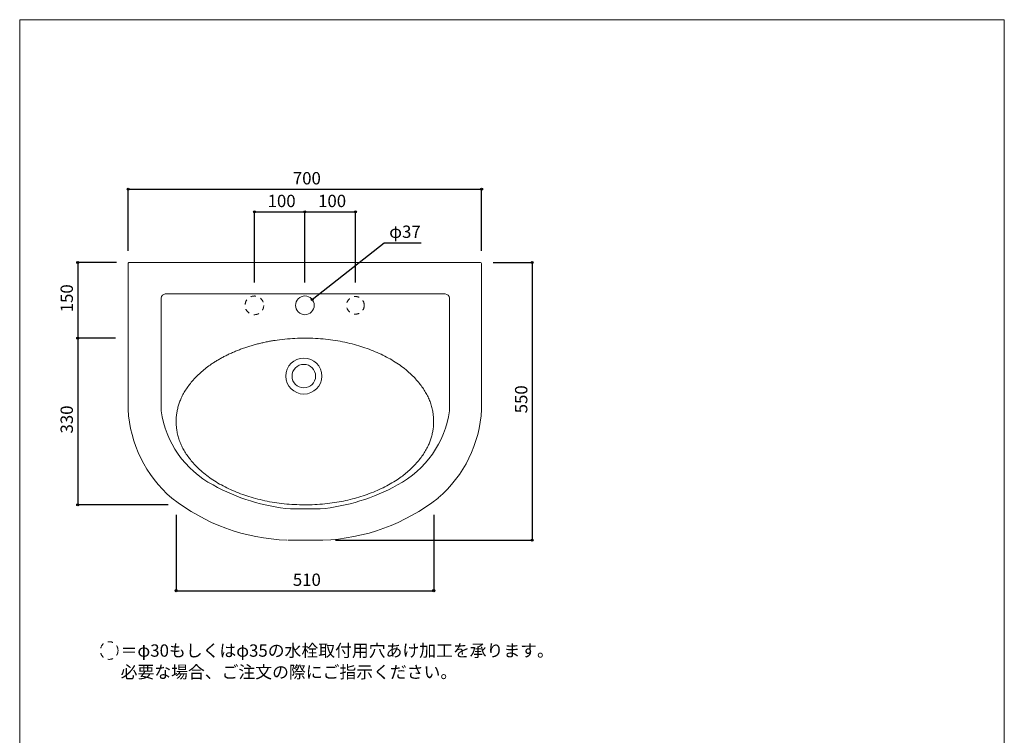
# Model space of a CAD drawing. Units: millimetres. Extents: x 7193 to 9143, y -13438 to -10604.
# Drawn here: x 7193 to 9143, y -12021 to -10604 of the extents above; entities that cross this region are included whole.
import ezdxf

# ---------------------------------------------------------------- set-up
doc = ezdxf.new("R2010")
doc.units = ezdxf.units.MM
doc.header["$LTSCALE"] = 127
doc.header["$PDMODE"] = 1
doc.header["$PDSIZE"] = -2
doc.linetypes.add('STYLE_11', pattern=[0.15748, 0.07874, -0.07874])
for name, color, linetype in [('1_10', 7, 'Continuous'), ('ABA70-0005', 7, 'Continuous'), ('notes', 7, 'Continuous')]:
    doc.layers.add(name, color=color, linetype=linetype)
doc.styles.add('ＭＳ ゴシック', font='txt', dxfattribs={"bigfont": 'ＭＳ ゴシック'})
doc.dimstyles.new('tfrom線あり', dxfattribs={"dimtxt": 24.432617, "dimasz": 3.999756, "dimexe": 0, "dimexo": 25, "dimgap": 0.5, "dimtad": 1, "dimdec": 1, "dimzin": 11, "dimdsep": 46, "dimtxsty": 'ＭＳ ゴシック', "dimblk": 'DOT', "dimcen": 0, "dimazin": 0, "dimtfac": 1, "dimtdec": 1, "dimtix": 1, "dimtofl": 0, "dimtmove": 0, "dimatfit": 0, "dimldrblk": 'DOT', "dimfxl": 1, "dimfrac": 2, "dimtolj": 1, "dimtzin": 11, "dimarcsym": 0})

# ---------------------------------------------------------------- blocks, each defined once
blk = doc.blocks.new('*D3')
at = {"linetype": 'Continuous', "lineweight": -2}
h = blk.add_hatch(color=0, dxfattribs=at)
edge = h.paths.add_edge_path()
edge.add_arc((7408, -10940), 2, 0, 360, ccw=False)
h = blk.add_hatch(color=0, dxfattribs=at)
edge = h.paths.add_edge_path()
edge.add_arc((8108, -10940), 2, 0, 360, ccw=False)
at = {"color": 0, "linetype": 'Continuous', "lineweight": -2}
for p, q in [((7408, -11062), (7408, -10940)), ((7408, -10940), (8108, -10940)), ((8108, -11062), (8108, -10940))]:
    blk.add_line(p, q, dxfattribs=at)
for centre in [(7408, -10940), (8108, -10940)]:
    blk.add_circle(centre, 2, dxfattribs=at)
at = {"layer": 'Defpoints', "color": 0, "lineweight": 0}
for p in [(7408, -10940), (7408, -11087), (8108, -11087)]:
    blk.add_point(p, dxfattribs=at)
at = {"color": 0, "insert": (7734.1, -10906.1), "char_height": 24.43, "attachment_point": 1, "line_spacing_factor": 0.782827, "style": 'ＭＳ ゴシック'}
blk.add_mtext('700', dxfattribs=at)
blk = doc.blocks.new('_DOT')
at = {"color": 0, "linetype": 'ByBlock', "lineweight": -2}
blk.add_line((-0.5, 0), (-1, 0), dxfattribs=at)
at = {"color": 0, "linetype": 'ByBlock', "lineweight": -2, "const_width": 0.5}
blk.add_lwpolyline([(-0.25, 0, 1), (0.25, 0, 1)], format="xyb", close=True, dxfattribs=at)
blk = doc.blocks.new('*D4')
at = {"linetype": 'Continuous', "lineweight": -2}
h = blk.add_hatch(color=0, dxfattribs=at)
edge = h.paths.add_edge_path()
edge.add_arc((8208, -11085), 2, 0, 360, ccw=False)
h = blk.add_hatch(color=0, dxfattribs=at)
edge = h.paths.add_edge_path()
edge.add_arc((8208, -11635), 2, 0, 360, ccw=False)
at = {"color": 0, "linetype": 'Continuous', "lineweight": -2}
for p, q in [((8131, -11085), (8208, -11085)), ((8208, -11085), (8208, -11635)), ((7818.6, -11635), (8208, -11635))]:
    blk.add_line(p, q, dxfattribs=at)
for centre in [(8208, -11085), (8208, -11635)]:
    blk.add_circle(centre, 2, dxfattribs=at)
at = {"layer": 'Defpoints', "color": 0, "lineweight": 0}
for p in [(8106, -11085), (8208, -11085), (7793.6, -11635)]:
    blk.add_point(p, dxfattribs=at)
at = {"color": 0, "insert": (8174.1, -11383.8), "char_height": 24.43, "attachment_point": 1, "rotation": 90, "line_spacing_factor": 0.782827, "style": 'ＭＳ ゴシック'}
blk.add_mtext('550', dxfattribs=at)
blk = doc.blocks.new('*D8')
at = {"linetype": 'Continuous', "lineweight": -2}
h = blk.add_hatch(color=0, dxfattribs=at)
edge = h.paths.add_edge_path()
edge.add_arc((7658, -10985), 2, 0, 360, ccw=False)
h = blk.add_hatch(color=0, dxfattribs=at)
edge = h.paths.add_edge_path()
edge.add_arc((7758, -10985), 2, 0, 360, ccw=False)
at = {"color": 0, "linetype": 'Continuous', "lineweight": -2}
for p, q in [((7658, -11124.5), (7658, -10985)), ((7658, -10985), (7758, -10985)), ((7758, -11124.5), (7758, -10985))]:
    blk.add_line(p, q, dxfattribs=at)
for centre in [(7658, -10985), (7758, -10985)]:
    blk.add_circle(centre, 2, dxfattribs=at)
at = {"layer": 'Defpoints', "color": 0, "lineweight": 0}
for p in [(7658, -10985), (7658, -11149.5), (7758, -11149.5)]:
    blk.add_point(p, dxfattribs=at)
at = {"color": 0, "insert": (7684.1, -10951.1), "char_height": 24.43, "attachment_point": 1, "line_spacing_factor": 0.782827, "style": 'ＭＳ ゴシック'}
blk.add_mtext('100', dxfattribs=at)
blk = doc.blocks.new('*D9')
at = {"linetype": 'Continuous', "lineweight": -2}
h = blk.add_hatch(color=0, dxfattribs=at)
edge = h.paths.add_edge_path()
edge.add_arc((7758, -10985), 2, 0, 360, ccw=False)
h = blk.add_hatch(color=0, dxfattribs=at)
edge = h.paths.add_edge_path()
edge.add_arc((7858, -10985), 2, 0, 360, ccw=False)
at = {"color": 0, "linetype": 'Continuous', "lineweight": -2}
for p, q in [((7758, -11124.5), (7758, -10985)), ((7758, -10985), (7858, -10985)), ((7858, -11124.5), (7858, -10985))]:
    blk.add_line(p, q, dxfattribs=at)
for centre in [(7758, -10985), (7858, -10985)]:
    blk.add_circle(centre, 2, dxfattribs=at)
at = {"layer": 'Defpoints', "color": 0, "lineweight": 0}
for p in [(7758, -10985), (7758, -11149.5), (7858, -11149.5)]:
    blk.add_point(p, dxfattribs=at)
at = {"color": 0, "insert": (7784.1, -10951.1), "char_height": 24.43, "attachment_point": 1, "line_spacing_factor": 0.782827, "style": 'ＭＳ ゴシック'}
blk.add_mtext('100', dxfattribs=at)
blk = doc.blocks.new('*D10')
at = {"linetype": 'Continuous', "lineweight": -2}
h = blk.add_hatch(color=0, dxfattribs=at)
edge = h.paths.add_edge_path()
edge.add_arc((7308, -11085), 2, 0, 360, ccw=False)
h = blk.add_hatch(color=0, dxfattribs=at)
edge = h.paths.add_edge_path()
edge.add_arc((7308, -11235), 2, 0, 360, ccw=False)
at = {"color": 0, "linetype": 'Continuous', "lineweight": -2}
for p, q in [((7385, -11085), (7308, -11085)), ((7308, -11085), (7308, -11235)), ((7383, -11235), (7308, -11235))]:
    blk.add_line(p, q, dxfattribs=at)
for centre in [(7308, -11085), (7308, -11235)]:
    blk.add_circle(centre, 2, dxfattribs=at)
at = {"layer": 'Defpoints', "color": 0, "lineweight": 0}
for p in [(7308, -11085), (7410, -11085), (7408, -11235)]:
    blk.add_point(p, dxfattribs=at)
at = {"color": 0, "insert": (7274.1, -11183.8), "char_height": 24.43, "attachment_point": 1, "rotation": 90, "line_spacing_factor": 0.782827, "style": 'ＭＳ ゴシック'}
blk.add_mtext('150', dxfattribs=at)
blk = doc.blocks.new('*D11')
at = {"linetype": 'Continuous', "lineweight": -2}
h = blk.add_hatch(color=0, dxfattribs=at)
edge = h.paths.add_edge_path()
edge.add_arc((7308, -11235), 2, 0, 360, ccw=False)
h = blk.add_hatch(color=0, dxfattribs=at)
edge = h.paths.add_edge_path()
edge.add_arc((7308, -11565), 2, 0, 360, ccw=False)
at = {"color": 0, "linetype": 'Continuous', "lineweight": -2}
for p, q in [((7383, -11235), (7308, -11235)), ((7308, -11235), (7308, -11565)), ((7487.4, -11565), (7308, -11565))]:
    blk.add_line(p, q, dxfattribs=at)
for centre in [(7308, -11235), (7308, -11565)]:
    blk.add_circle(centre, 2, dxfattribs=at)
at = {"layer": 'Defpoints', "color": 0, "lineweight": 0}
for p in [(7308, -11235), (7408, -11235), (7512.4, -11565)]:
    blk.add_point(p, dxfattribs=at)
at = {"color": 0, "insert": (7274.1, -11423.8), "char_height": 24.43, "attachment_point": 1, "rotation": 90, "line_spacing_factor": 0.782827, "style": 'ＭＳ ゴシック'}
blk.add_mtext('330', dxfattribs=at)
blk = doc.blocks.new('*D12')
at = {"linetype": 'Continuous', "lineweight": -2}
h = blk.add_hatch(color=0, dxfattribs=at)
edge = h.paths.add_edge_path()
edge.add_arc((7503, -11735), 2, 0, 360, ccw=False)
h = blk.add_hatch(color=0, dxfattribs=at)
edge = h.paths.add_edge_path()
edge.add_arc((8013, -11735), 2, 0, 360, ccw=False)
at = {"color": 0, "linetype": 'Continuous', "lineweight": -2}
for p, q in [((7503, -11585), (7503, -11735)), ((8013, -11585), (8013, -11735)), ((7503, -11735), (8013, -11735))]:
    blk.add_line(p, q, dxfattribs=at)
for centre in [(7503, -11735), (8013, -11735)]:
    blk.add_circle(centre, 2, dxfattribs=at)
at = {"layer": 'Defpoints', "color": 0, "lineweight": 0}
for p in [(7503, -11560), (8013, -11560), (7503, -11735)]:
    blk.add_point(p, dxfattribs=at)
at = {"color": 0, "insert": (7734.1, -11701.1), "char_height": 24.43, "attachment_point": 1, "line_spacing_factor": 0.782827, "style": 'ＭＳ ゴシック'}
blk.add_mtext('510', dxfattribs=at)
blk = doc.blocks.new('*D18')
at = {"linetype": 'Continuous', "lineweight": -2}
h = blk.add_hatch(color=0, dxfattribs=at)
edge = h.paths.add_edge_path()
edge.add_arc((7772.5, -11158.5), 2, 0, 360, ccw=False)
at = {"color": 0, "linetype": 'Continuous', "lineweight": -2}
for p, q in [((7772.5, -11158.5), (7915, -11046)), ((7915, -11046), (7988.5, -11046))]:
    blk.add_line(p, q, dxfattribs=at)
blk.add_circle((7772.5, -11158.5), 2, dxfattribs=at)
at = {"layer": 'Defpoints', "color": 0, "lineweight": 0}
for p in [(7772.5, -11158.5), (7743.4, -11181.5)]:
    blk.add_point(p, dxfattribs=at)
at = {"color": 0, "insert": (7925, -11012.1), "char_height": 24.43, "attachment_point": 1, "line_spacing_factor": 0.782827, "style": 'ＭＳ ゴシック'}
blk.add_mtext('φ37', dxfattribs=at)

msp = doc.modelspace()

# ---------------------------------------------------------------- linework, layer by layer
at = {"layer": '1_10', "color": 7, "linetype": 'Continuous', "lineweight": 5, "flags": 128}
msp.add_lwpolyline([(9143.12, -10604.4), (7193.12, -10604.4), (7193.12, -13404.4), (9143.12, -13404.4), (9143.12, -10604.4)], dxfattribs=at)
at = {"layer": 'ABA70-0005', "color": 7, "linetype": 'Continuous', "lineweight": 9}
for p, q in [((7481.45, -11147.36), (7481.45, -11147.36)), ((7481.45, -11147.36), (7481.45, -11147.36)), ((7484.24, -11147.36), (7481.45, -11147.36)), ((7484.24, -11147.36), (7484.24, -11147.36)), ((7487.03, -11147.36), (7484.24, -11147.36)), ((7473.09, -11155.72), (7473.09, -11158.51)), ((7473.09, -11155.72), (7473.09, -11155.72)), ((7473.09, -11158.51), (7473.09, -11158.51)), ((7473.09, -11158.51), (7473.09, -11161.3)), ((7473.09, -11356.52), (7473.09, -11161.3)), ((7473.09, -11161.3), (7473.09, -11161.3)), ((8044.38, -11356.52), (8044.38, -11155.72)), ((7473.09, -11356.52), (7473.09, -11378.83)), ((8044.38, -11378.83), (8044.38, -11356.52)), ((7729.45, -11573.05), (7788.02, -11573.05))]:
    msp.add_line(p, q, dxfattribs=at)
at = {"layer": 'ABA70-0005', "color": 7, "linetype": 'Continuous', "lineweight": 15}
msp.add_line((7723.84, -11635), (7793.6, -11635), dxfattribs=at)
at = {"layer": 'ABA70-0005', "color": 7, "linetype": 'Continuous', "lineweight": 15, "flags": 128}
for points in [[(8107.95, -11376.05), (8107.95, -11087, 0.4141604), (8105.95, -11085), (7409.95, -11085, 0.4142667), (7407.95, -11087), (7407.95, -11376.08)], [(7407.95, -11376.08), (7407.96, -11376.16, 0.2054861), (7494.22, -11551.5), (7494.26, -11551.53)], [(8021.69, -11551.5), (8021.73, -11551.47, 0.2054294), (8107.95, -11376.16), (8107.95, -11376.05)], [(7722.31, -11635, -0.1590398), (7494.26, -11551.53, -0.1590398)], [(7793.6, -11635, 0.1591545), (8021.65, -11551.53, 0.1591545)]]:
    msp.add_lwpolyline(points, format="xyb", dxfattribs=at)
at = {"layer": 'ABA70-0005', "color": 7, "linetype": 'Continuous', "lineweight": 9}
msp.add_lwpolyline([(8036.02, -11147.36), (7487.03, -11147.36), (7489.82, -11147.36)], dxfattribs=at)
at = {"layer": 'ABA70-0005', "color": 7, "linetype": 'STYLE_11', "lineweight": 15}
for centre, radius in [((7657.95, -11170), 18.5), ((7857.95, -11170), 17.5)]:
    msp.add_circle(centre, radius, dxfattribs=at)
at = {"layer": 'ABA70-0005', "color": 7, "linetype": 'Continuous', "lineweight": 15}
for centre, radius in [((7757.95, -11170), 18.5), ((7755.86, -11310), 35.69), ((7755.83, -11310.13), 23.31)]:
    msp.add_circle(centre, radius, dxfattribs=at)
at = {"layer": 'ABA70-0005', "color": 7, "linetype": 'Continuous', "lineweight": 9}
for centre, radius, start, end in [((7482.85, -11157.12), 9.86, 98.1301, 171.8699), ((8034.62, -11157.12), 9.86, 8.1301, 81.8699), ((7667.45, -11351.89), 196.23, 187.89297, 242.31138), ((7850.01, -11351.89), 196.23, 297.68862, 352.10703), ((7764.85, -11187.54), 387.14, 240.84975, 264.75388), ((7752.62, -11187.54), 387.14, 275.24612, 299.15025)]:
    msp.add_arc(centre, radius, start, end, dxfattribs=at)
at = {"layer": 'ABA70-0005', "color": 7, "linetype": 'Continuous', "lineweight": 15}
msp.add_open_spline([(7630.45, -11257.11), (7689.63, -11235), (7826.28, -11235), (7944.63, -11279.21), (8012.95, -11355.79), (8012.95, -11444.21), (7944.63, -11520.79), (7826.28, -11565), (7689.63, -11565), (7571.28, -11520.79), (7502.95, -11444.21), (7502.95, -11355.79), (7571.28, -11279.21), (7630.45, -11257.11)], degree=2, dxfattribs=at)
at = {"layer": 'notes', "color": 7, "linetype": 'STYLE_11', "lineweight": 5}
msp.add_circle((7370.4, -11853.54), 17.5, dxfattribs=at)

# ---------------------------------------------------------------- texts
at = {"layer": 'notes', "color": 7, "insert": (7393.05, -11841.35), "char_height": 24.4326, "width": 833.9298, "attachment_point": 1, "line_spacing_factor": 1.043769, "style": 'ＭＳ ゴシック'}
msp.add_mtext('＝φ30もしくはφ35の水栓取付用穴あけ加工を承ります。\\P  必要な場合、ご注文の際にご指示ください。', dxfattribs=at)
msp.add_mtext('＝φ30もしくはφ35の水栓取付用穴あけ加工を承ります。\\P  必要な場合、ご注文の際にご指示ください。', dxfattribs=at)

# ---------------------------------------------------------------- dimensions: what is measured, and where the dimension line sits
at = {"layer": 'notes', "color": 7, "linetype": 'Continuous', "lineweight": 5}
for base, p1, p2, picture, middle in [((7407.95, -10940), (8107.95, -11087), (7407.95, -11087), '*D3', (7757.95, -10940)), ((7657.95, -10985), (7757.95, -11149.52), (7657.95, -11149.52), '*D8', (7707.95, -10985)), ((7757.95, -10985), (7857.95, -11149.52), (7757.95, -11149.52), '*D9', (7807.95, -10985)), ((7502.95, -11735), (8012.95, -11560), (7502.95, -11560), '*D12', (7757.95, -11735))]:
    dim = msp.add_linear_dim(base=base, p1=p1, p2=p2, dimstyle='tfrom線あり', override={"dimgap": 5, "dimpost": '<>', "dimtxsty": 'ＭＳ ゴシック', "dimtmove": 2}, dxfattribs=at)
    dim.commit()
    dim.dimension.update_dxf_attribs({"geometry": picture, "text_midpoint": middle})
dim = msp.add_diameter_dim_2p(p1=(7743.43, -11181.46), p2=(7772.47, -11158.54), dimstyle='tfrom線あり', override={"dimgap": 5, "dimtih": 1, "dimtoh": 1, "dimpost": '', "dimtxsty": 'ＭＳ ゴシック', "dimblk": 'DOT', "dimse1": 1, "dimse2": 1, "dimtix": 0, "dimatfit": 0}, dxfattribs=at)
dim.commit()
dim.dimension.update_dxf_attribs({"geometry": '*D18', "text_midpoint": (7925, -11046)})
for base, p1, p2, picture, middle in [((7307.95, -11085), (7407.95, -11235), (7409.95, -11085), '*D10', (7307.95, -11160)), ((8207.95, -11085), (7793.6, -11635), (8105.95, -11085), '*D4', (8207.95, -11360)), ((7307.95, -11235), (7512.44, -11565), (7407.95, -11235), '*D11', (7307.95, -11400))]:
    dim = msp.add_linear_dim(base=base, p1=p1, p2=p2, angle=90, dimstyle='tfrom線あり', override={"dimgap": 5, "dimpost": '<>', "dimtxsty": 'ＭＳ ゴシック', "dimtmove": 2}, dxfattribs=at)
    dim.commit()
    dim.dimension.update_dxf_attribs({"geometry": picture, "text_midpoint": middle})

doc.saveas('drawing.dxf')
